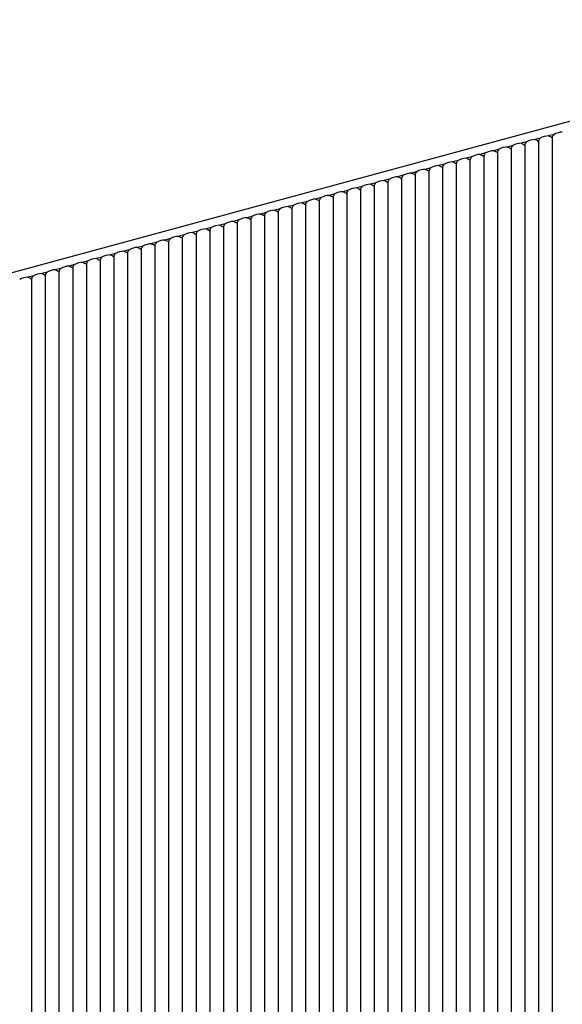
# Model space of a CAD drawing. Units: inches. Extents: x 8289 to 11752, y 282 to 6097.
# Drawn here: x 11198 to 11478, y 5572 to 6081 of the extents above; entities that cross this region are included whole.
import ezdxf

# ---------------------------------------------------------------- set-up
doc = ezdxf.new("R2010")
doc.units = ezdxf.units.IN
doc.header["$MEASUREMENT"] = 0

msp = doc.modelspace()

# ---------------------------------------------------------------- linework, layer by layer
at = {"color": 7, "linetype": 'Continuous', "lineweight": 25}
for p, q in [((10863.39, 5860.11), (11674.4, 6080.52)), ((11473.44, 6021.25), (11470.64, 6020.49)), ((11452.22, 6015.48), (11449.41, 6014.72)), ((11459.29, 6017.4), (11456.49, 6016.64)), ((11458.36, 6015.71), (11458.36, 4217.37)), ((11466.37, 6019.32), (11463.56, 6018.56)), ((11465.43, 6017.63), (11465.43, 4219.29)), ((11472.51, 6019.55), (11472.51, 4221.22)), ((11430.99, 6009.71), (11428.19, 6008.95)), ((11438.07, 6011.63), (11435.26, 6010.87)), ((11437.13, 6009.94), (11437.13, 4211.6)), ((11445.14, 6013.56), (11442.34, 6012.79)), ((11444.21, 6011.86), (11444.21, 4213.52)), ((11451.28, 6013.78), (11451.28, 4215.45)), ((11416.84, 6005.86), (11414.04, 6005.1)), ((11423.91, 6007.79), (11421.11, 6007.02)), ((11422.98, 6006.09), (11422.98, 4207.76)), ((11430.05, 6008.02), (11430.05, 4209.68)), ((11395.61, 6000.1), (11392.81, 5999.33)), ((11402.69, 6002.02), (11399.89, 6001.26)), ((11401.75, 6000.32), (11401.75, 4201.99)), ((11409.76, 6003.94), (11406.96, 6003.18)), ((11408.83, 6002.25), (11408.83, 4203.91)), ((11415.9, 6004.17), (11415.9, 4205.83)), ((11374.39, 5994.33), (11371.58, 5993.56)), ((11381.46, 5996.25), (11378.66, 5995.49)), ((11380.53, 5994.56), (11380.53, 4196.22)), ((11388.54, 5998.17), (11385.73, 5997.41)), ((11387.6, 5996.48), (11387.6, 4198.14)), ((11394.68, 5998.4), (11394.68, 4200.06)), ((11360.24, 5990.48), (11357.43, 5989.72)), ((11367.31, 5992.4), (11364.51, 5991.64)), ((11366.38, 5990.71), (11366.38, 4192.37)), ((11373.45, 5992.63), (11373.45, 4194.3)), ((11339.01, 5984.71), (11336.21, 5983.95)), ((11346.09, 5986.63), (11343.28, 5985.87)), ((11345.15, 5984.94), (11345.15, 4186.6)), ((11353.16, 5988.56), (11350.36, 5987.8)), ((11352.23, 5986.86), (11352.23, 4188.53)), ((11359.3, 5988.79), (11359.3, 4190.45)), ((11324.86, 5980.87), (11322.06, 5980.1)), ((11323.92, 5979.17), (11323.92, 4180.84)), ((11331.94, 5982.79), (11329.13, 5982.03)), ((11331, 5981.1), (11331, 4182.76)), ((11338.08, 5983.02), (11338.08, 4184.68)), ((11303.63, 5975.1), (11300.83, 5974.34)), ((11310.71, 5977.02), (11307.91, 5976.26)), ((11309.77, 5975.33), (11309.77, 4176.99)), ((11317.78, 5978.94), (11314.98, 5978.18)), ((11316.85, 5977.25), (11316.85, 4178.91)), ((11282.41, 5969.33), (11279.6, 5968.57)), ((11289.48, 5971.25), (11286.68, 5970.49)), ((11288.55, 5969.56), (11288.55, 4171.22)), ((11296.56, 5973.17), (11293.76, 5972.41)), ((11295.62, 5971.48), (11295.62, 4173.14)), ((11302.7, 5973.4), (11302.7, 4175.07)), ((11268.26, 5965.48), (11265.45, 5964.72)), ((11267.32, 5963.79), (11267.32, 4165.45)), ((11275.33, 5967.41), (11272.53, 5966.64)), ((11274.4, 5965.71), (11274.4, 4167.37)), ((11281.47, 5967.63), (11281.47, 4169.3)), ((11247.03, 5959.71), (11244.23, 5958.95)), ((11254.11, 5961.64), (11251.3, 5960.87)), ((11253.17, 5959.94), (11253.17, 4161.61)), ((11261.18, 5963.56), (11258.38, 5962.8)), ((11260.25, 5961.87), (11260.25, 4163.53)), ((11225.8, 5953.94), (11223, 5953.18)), ((11232.88, 5955.87), (11230.08, 5955.11)), ((11231.95, 5954.17), (11231.95, 4155.84)), ((11239.96, 5957.79), (11237.15, 5957.03)), ((11239.02, 5956.1), (11239.02, 4157.76)), ((11246.1, 5958.02), (11246.1, 4159.68)), ((11211.65, 5950.1), (11208.85, 5949.34)), ((11218.73, 5952.02), (11215.93, 5951.26)), ((11217.79, 5950.33), (11217.79, 4151.99)), ((11224.87, 5952.25), (11224.87, 4153.91)), ((11204.58, 5948.18), (11201.78, 5947.41)), ((11203.64, 5946.48), (11203.64, 4148.15)), ((11210.72, 5948.41), (11210.72, 4150.07))]:
    msp.add_line(p, q, dxfattribs=at)
for centre, start, end in [((11470.73, 6011.7), 90.6087, 119.8003), ((11477.81, 6013.62), 90.6087, 119.8003), ((11449.51, 6005.93), 90.6086, 119.8004), ((11456.58, 6007.86), 90.6082, 119.8009), ((11463.66, 6009.78), 90.6082, 119.8009), ((11435.36, 6002.09), 90.6086, 119.8004), ((11442.43, 6004.01), 90.6086, 119.8004), ((11414.13, 5996.32), 90.6087, 119.8003), ((11421.2, 5998.24), 90.6087, 119.8003), ((11428.28, 6000.16), 90.6087, 119.8003), ((11392.9, 5990.55), 90.6086, 119.8004), ((11399.98, 5992.47), 90.6086, 119.8004), ((11407.05, 5994.4), 90.6082, 119.8009), ((11378.75, 5986.7), 90.6087, 119.8003), ((11385.83, 5988.63), 90.6086, 119.8004), ((11357.53, 5980.94), 90.6082, 119.8009), ((11364.6, 5982.86), 90.6087, 119.8003), ((11371.68, 5984.78), 90.6087, 119.8003), ((11343.38, 5977.09), 90.6086, 119.8004), ((11350.45, 5979.01), 90.6086, 119.8004), ((11322.15, 5971.32), 90.6087, 119.8003), ((11329.23, 5973.24), 90.6087, 119.8003), ((11336.3, 5975.17), 90.6086, 119.8004), ((11300.92, 5965.55), 90.6082, 119.8009), ((11308, 5967.48), 90.6082, 119.8009), ((11315.07, 5969.4), 90.6087, 119.8003), ((11286.77, 5961.71), 90.6086, 119.8004), ((11293.85, 5963.63), 90.6086, 119.8004), ((11265.55, 5955.94), 90.6087, 119.8003), ((11272.62, 5957.86), 90.6087, 119.8003), ((11279.7, 5959.78), 90.6086, 119.8004), ((11244.32, 5950.17), 90.6086, 119.8004), ((11251.4, 5952.09), 90.6082, 119.8009), ((11258.47, 5954.01), 90.6087, 119.8003), ((11230.17, 5946.32), 90.6086, 119.8004), ((11237.25, 5948.25), 90.6086, 119.8004), ((11208.94, 5940.55), 90.6087, 119.8003), ((11216.02, 5942.48), 90.6087, 119.8003), ((11223.09, 5944.4), 90.6087, 119.8003), ((11201.87, 5938.63), 90.6082, 119.8009)]:
    msp.add_arc(centre, 8.78, start, end, dxfattribs=at)
at = {"color": 7, "linetype": 'Continuous', "lineweight": 25, "extrusion": (0, 0, -1)}
for centre, start_param, end_param in [((11471.11, 6012.58), 0.495686, 0.804955), ((11478.18, 6014.5), 5.653058, 5.962327), ((11449.88, 6006.81), 0.495686, 0.804955), ((11456.96, 6008.73), 5.653058, 5.962327), ((11456.96, 6008.73), 0.495686, 0.804955), ((11464.03, 6010.65), 5.653058, 5.962327), ((11464.03, 6010.65), 0.495686, 0.804955), ((11471.11, 6012.58), 5.653058, 5.962327), ((11435.73, 6002.96), 5.653058, 5.962327), ((11435.73, 6002.96), 0.495686, 0.804955), ((11442.81, 6004.88), 5.653058, 5.962327), ((11442.81, 6004.88), 0.495686, 0.804955), ((11449.88, 6006.81), 5.653058, 5.962327), ((11414.51, 5997.19), 0.495686, 0.804955), ((11421.58, 5999.12), 5.653058, 5.962327), ((11421.58, 5999.12), 0.495686, 0.804955), ((11428.66, 6001.04), 5.653058, 5.962327), ((11428.66, 6001.04), 0.495686, 0.804955), ((11393.28, 5991.42), 0.495686, 0.804955), ((11400.35, 5993.35), 5.653058, 5.962327), ((11400.35, 5993.35), 0.495686, 0.804955), ((11407.43, 5995.27), 5.653058, 5.962327), ((11407.43, 5995.27), 0.495686, 0.804955), ((11414.51, 5997.19), 5.653058, 5.962327), ((11379.13, 5987.58), 5.653058, 5.962327), ((11379.13, 5987.58), 0.495686, 0.804955), ((11386.2, 5989.5), 5.653058, 5.962327), ((11386.2, 5989.5), 0.495686, 0.804955), ((11393.28, 5991.42), 5.653058, 5.962327), ((11357.9, 5981.81), 0.495686, 0.804955), ((11364.98, 5983.73), 5.653058, 5.962327), ((11364.98, 5983.73), 0.495686, 0.804955), ((11372.05, 5985.65), 5.653058, 5.962327), ((11372.05, 5985.65), 0.495686, 0.804955), ((11343.75, 5977.96), 5.653058, 5.962327), ((11343.75, 5977.96), 0.495686, 0.804955), ((11350.83, 5979.89), 5.653058, 5.962327), ((11350.83, 5979.89), 0.495686, 0.804955), ((11357.9, 5981.81), 5.653058, 5.962327), ((11322.53, 5972.19), 0.495686, 0.804955), ((11329.6, 5974.12), 5.653058, 5.962327), ((11329.6, 5974.12), 0.495686, 0.804955), ((11336.68, 5976.04), 5.653058, 5.962327), ((11336.68, 5976.04), 0.495686, 0.804955), ((11301.3, 5966.43), 0.495686, 0.804955), ((11308.38, 5968.35), 5.653058, 5.962327), ((11308.38, 5968.35), 0.495686, 0.804955), ((11315.45, 5970.27), 5.653058, 5.962327), ((11315.45, 5970.27), 0.495686, 0.804955), ((11322.53, 5972.19), 5.653058, 5.962327), ((11287.15, 5962.58), 5.653058, 5.962327), ((11287.15, 5962.58), 0.495686, 0.804955), ((11294.22, 5964.5), 5.653058, 5.962327), ((11294.22, 5964.5), 0.495686, 0.804955), ((11301.3, 5966.43), 5.653058, 5.962327), ((11265.92, 5956.81), 0.495686, 0.804955), ((11273, 5958.73), 5.653058, 5.962327), ((11273, 5958.73), 0.495686, 0.804955), ((11280.07, 5960.66), 5.653058, 5.962327), ((11280.07, 5960.66), 0.495686, 0.804955), ((11244.7, 5951.04), 0.495686, 0.804955), ((11251.77, 5952.97), 5.653058, 5.962327), ((11251.77, 5952.97), 0.495686, 0.804955), ((11258.85, 5954.89), 5.653058, 5.962327), ((11258.85, 5954.89), 0.495686, 0.804955), ((11265.92, 5956.81), 5.653058, 5.962327), ((11230.55, 5947.2), 5.653058, 5.962327), ((11230.55, 5947.2), 0.495686, 0.804955), ((11237.62, 5949.12), 5.653058, 5.962327), ((11237.62, 5949.12), 0.495686, 0.804955), ((11244.7, 5951.04), 5.653058, 5.962327), ((11209.32, 5941.43), 0.495686, 0.804955), ((11216.4, 5943.35), 5.653058, 5.962327), ((11216.4, 5943.35), 0.495686, 0.804955), ((11223.47, 5945.27), 5.653058, 5.962327), ((11223.47, 5945.27), 0.495686, 0.804955), ((11202.25, 5939.5), 0.495686, 0.804955), ((11209.32, 5941.43), 5.653058, 5.962327)]:
    msp.add_ellipse(centre, major_axis=(-3.3, 7.83), ratio=0.653074, start_param=start_param, end_param=end_param, dxfattribs=at)

doc.saveas('drawing.dxf')
